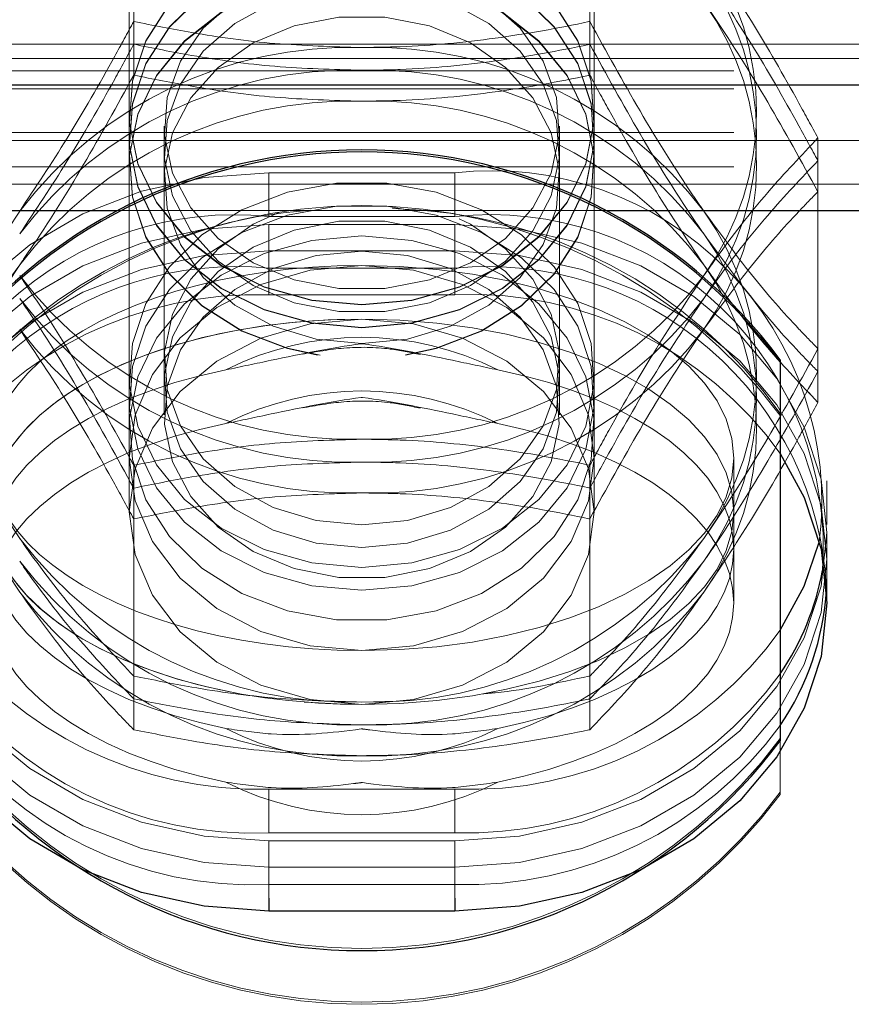
# Model space of a CAD drawing. Units: inches. Extents: x 0.3 to 10.6, y 0.4 to 9.
# Drawn here: x 8.2 to 8.2, y 6.7 to 6.7 of the extents above; entities that cross this region are included whole.
import ezdxf

# ---------------------------------------------------------------- set-up
doc = ezdxf.new("R2010")
doc.units = ezdxf.units.IN
doc.header["$MEASUREMENT"] = 0
doc.linetypes.add('HIDDEN', pattern=[0.07500000000000001, 0.05, -0.025])

msp = doc.modelspace()

# ---------------------------------------------------------------- linework, layer by layer
at = {"color": 7, "linetype": 'HIDDEN', "lineweight": 18}
for p, q in [((8.234993523272564, 6.700780240671446), (8.234993523272568, 6.691713874349598)), ((8.240675341454384, 6.691713874349598), (8.240675341454384, 6.700780240671446)), ((8.235047405154006, 6.699346368629623), (8.235047405153999, 6.696770884357965)), ((8.240621459571113, 6.699346368629663), (8.2406214595711, 6.696770884357982)), ((8.256016250544857, 6.696771294108956), (7.460561705090313, 6.696771294108956)), ((8.235047405154575, 6.696770884357965), (8.235047405154585, 6.69639363897855)), ((8.240621459571678, 6.696770884357982), (8.240621459571692, 6.696393638978519)), ((8.256016250544862, 6.696598318576122), (7.460561705090305, 6.696598318576122)), ((8.256016250544857, 6.696598318576259), (8.142379886908552, 6.696598318576259)), ((8.142379886908552, 6.696447684011229), (9.619652614181277, 6.69644768401124)), ((8.142379886908552, 6.696274708478533), (9.619652614181277, 6.696274708478543)), ((8.142379886908595, 6.696228290020262), (9.61965261418132, 6.696228290020262)), ((8.235419886908653, 6.695771332310462), (8.235419886908652, 6.695492520698345)), ((8.240248977817743, 6.695492520698345), (8.240248977817743, 6.695771332310462)), ((8.142379886908595, 6.695693250416353), (9.61965261418132, 6.695693250416353)), ((8.234993523271385, 6.695664761215237), (8.234993523271385, 6.69565967132537)), ((8.240675341453203, 6.69565967132537), (8.240675341453203, 6.695664761215237)), ((8.2434084867802, 6.695625454710735), (8.243408486780307, 6.695346643097235)), ((8.25601625054489, 6.695596280934031), (7.460561705090315, 6.695596280934031)), ((8.23541988690794, 6.695492520698342), (8.23541988690794, 6.692620191337311)), ((8.240248977817028, 6.692620191337311), (8.240248977817028, 6.695492520698342)), ((8.142379886908552, 6.695272670836305), (9.619652614181277, 6.695272670836315)), ((8.243408486779487, 6.695346643098616), (8.243408486779655, 6.692771158826949)), ((8.236698068726774, 6.695201282635249), (8.236698068726774, 6.694666243031338)), ((8.236698068726774, 6.695201282635249), (8.238970795999503, 6.695201282635249)), ((8.238970795999503, 6.695201282635249), (8.238970795999503, 6.694666243031338)), ((8.256016250544855, 6.695061241329985), (7.460561705090258, 6.695061241329985)), ((8.25601625054485, 6.695061241330123), (8.142379886908552, 6.695061241330123)), ((8.142379886908552, 6.694737631232396), (9.619652614181277, 6.694737631232408)), ((8.23483018351619, 6.694737631232396), (8.24083868121076, 6.694737631232396)), ((8.238970795999503, 6.694666243031338), (8.236698068726774, 6.694666243031338)), ((8.236698068726675, 6.694569273549016), (8.236698068726737, 6.694034233945108)), ((8.236698068726675, 6.694569273549016), (8.238970795999409, 6.694569273549016)), ((8.238970795999409, 6.694569273549016), (8.238970795999464, 6.694034233945108)), ((8.236698068726731, 6.694245663451293), (8.236698068726731, 6.693710623847382)), ((8.236698068726731, 6.694245663451293), (8.23897079599946, 6.694245663451293)), ((8.23897079599946, 6.694245663451293), (8.23897079599946, 6.693710623847382)), ((8.233653891550434, 6.694075658096412), (8.233149080042708, 6.693402203562735)), ((8.242144338952496, 6.693892953906457), (8.242014973176152, 6.694075658096425)), ((8.238970795999464, 6.694034233945108), (8.236698068726737, 6.694034233945108)), ((8.23897079599946, 6.693710623847382), (8.236698068726731, 6.693710623847382)), ((8.243408486780295, 6.692771158828175), (8.243408486780359, 6.692393913447461)), ((8.235419886908641, 6.692620191337311), (8.235419886908641, 6.692242945957859)), ((8.24024897781773, 6.692242945957859), (8.24024897781773, 6.692620191337315)), ((8.243408486780295, 6.692393913447461), (8.243293388363215, 6.692519051523405)), ((8.234993523272344, 6.691713874349598), (8.234993523272344, 6.691057817357821)), ((8.24067534145416, 6.691057817357821), (8.24067534145416, 6.691713874349598)), ((8.242379886908932, 6.690600460941672), (8.242379886908932, 6.691713874349649)), ((8.23504740515452, 6.691625729179699), (8.235047405154528, 6.69134691756758)), ((8.240621459571598, 6.691625729179674), (8.240621459571608, 6.691346917567555)), ((8.243516250544959, 6.690900023134043), (8.243516250544959, 6.691435062737955)), ((8.235047405153805, 6.69134691756758), (8.235047405153884, 6.688771433295904)), ((8.240621459570884, 6.691346917567555), (8.24062145957099, 6.688771433295926)), ((8.24351625054486, 6.690268014047625), (8.24351625054486, 6.690803053651487)), ((8.242379886908706, 6.689944403949896), (8.242379886908706, 6.690600460941672)), ((8.243516250544916, 6.689944403950089), (8.243516250544916, 6.690268014047625)), ((8.235047405154651, 6.688771433295729), (8.235047405154702, 6.688394187916409)), ((8.240621459571804, 6.688771433295926), (8.240621459571802, 6.688394187916394)), ((8.237834432363183, 6.688732126791495), (8.238260216264703, 6.688740917380037)), ((8.24294806872689, 6.687629177129543), (8.242948068727001, 6.688259784671963)), ((8.236698068726774, 6.687668842840445), (8.236698068726774, 6.687133803236534)), ((8.236698068726774, 6.687668842840445), (8.238970795999503, 6.687668842840445)), ((8.238970795999503, 6.687668842840445), (8.238970795999503, 6.687133803236534)), ((8.24294806872689, 6.687629177129543), (8.24294806872689, 6.687603727680187)), ((8.238970795999503, 6.687133803236534), (8.236698068726774, 6.687133803236534)), ((8.236698068726698, 6.687036833754081), (8.236698068726708, 6.686501794150304)), ((8.236698068726698, 6.687036833754081), (8.238970795999434, 6.687036833754078)), ((8.238970795999434, 6.687036833754078), (8.238970795999444, 6.686501794150304)), ((8.236698068726731, 6.686713223656489), (8.23897079599946, 6.686713223656489)), ((8.236698068726733, 6.686713223656489), (8.236698068726733, 6.68617818405258)), ((8.236698068726731, 6.686713223656489), (8.236698068726731, 6.68633358934246)), ((8.23897079599946, 6.686713223656489), (8.23897079599946, 6.68617818405258)), ((8.23897079599946, 6.686713223656489), (8.23897079599946, 6.68633358934246)), ((8.238970795999444, 6.686501794150304), (8.236698068726708, 6.686501794150304))]:
    msp.add_line(p, q, dxfattribs=at)
at = {"color": 7, "linetype": 'Continuous', "lineweight": 25}
for p, q in [((8.142379886908552, 6.69627470847853), (9.619652614181277, 6.696274708478541)), ((8.242948068727111, 6.692915687762009), (8.242948068727111, 6.692890238312686)), ((8.242948068727111, 6.692890238312686), (8.242948068727111, 6.688259784671963)), ((8.23897079599946, 6.686178184052578), (8.236698068726731, 6.686178184052578))]:
    msp.add_line(p, q, dxfattribs=at)
at = {"color": 8, "linetype": 'Continuous', "lineweight": 25}
for p, q in [((8.163565953938036, 6.694737631232396), (8.23483018351619, 6.694737631232396)), ((8.24083868121076, 6.694737631232396), (9.521193819879826, 6.694737631232408)), ((8.236698068726731, 6.68633358934246), (8.236698068726731, 6.686178184052578)), ((8.23897079599946, 6.68633358934246), (8.23897079599946, 6.686178184052578))]:
    msp.add_line(p, q, dxfattribs=at)
at = {"color": 7, "linetype": 'HIDDEN', "lineweight": 18, "flags": 128}
for points in [[(8.237834432363197, 6.693589685391381), (8.237223720885327, 6.693644717971553), (8.2366415655974, 6.693807242449784), (8.23611518743367, 6.694069659362106), (8.23566919925204, 6.69441969838535), (8.235324454964204, 6.694840992083837), (8.235097074429905, 6.695313841232454), (8.234997689710212, 6.695816135930546), (8.23503094792416, 6.696324389436294), (8.235195293954627, 6.696814836380651), (8.23548304316389, 6.69726454400959), (8.235880740718729, 6.697652484494198), (8.236369790723492, 6.697960518168578), (8.236927325743492, 6.698174241720472), (8.237527276060858, 6.698283661674131), (8.23814158866554, 6.698283661674131), (8.238741538982904, 6.698174241720472), (8.239299074002904, 6.697960518168578), (8.239788124007667, 6.697652484494198), (8.240185821562507, 6.69726454400959), (8.240473570771771, 6.696814836380651), (8.240637916802235, 6.696324389436294), (8.240671175016184, 6.695816135930546), (8.240571790296492, 6.695313841232454), (8.240344409762193, 6.694840992083837), (8.239999665474356, 6.69441969838535), (8.239553677292728, 6.694069659362106), (8.239027299128995, 6.693807242449784), (8.23844514384107, 6.693644717971553), (8.237834432363197, 6.693589685391381)], [(8.23783443236332, 6.693584595501554), (8.238445143841192, 6.693639628081725), (8.239027299129118, 6.693802152559957), (8.23955367729285, 6.694064569472279), (8.239999665474478, 6.694414608495523), (8.240344409762315, 6.69483590219401), (8.240571790296613, 6.695308751342626), (8.240671175016306, 6.695811046040719), (8.240637916802358, 6.696319299546467), (8.240473570771892, 6.696809746490823), (8.24018582156263, 6.697259454119763), (8.23978812400779, 6.697647394604371), (8.239299074003027, 6.697955428278751), (8.238741538983026, 6.698169151830644), (8.238141588665663, 6.698278571784303), (8.237527276060979, 6.698278571784303), (8.236927325743615, 6.698169151830644), (8.236369790723613, 6.697955428278751), (8.235880740718851, 6.697647394604371), (8.235483043164011, 6.697259454119763), (8.23519529395475, 6.696809746490823), (8.235030947924283, 6.696319299546467), (8.234997689710335, 6.695811046040719), (8.235097074430028, 6.695308751342626), (8.235324454964326, 6.69483590219401), (8.235669199252163, 6.694414608495523), (8.236115187433793, 6.694064569472279), (8.236641565597523, 6.693802152559957), (8.23722372088545, 6.693639628081725), (8.23783443236332, 6.693584595501554)], [(8.237834432362483, 6.693310873779263), (8.237223720884613, 6.693365906359435), (8.236641565596686, 6.693528430837666), (8.236115187432954, 6.693790847749987), (8.235669199251326, 6.694140886773231), (8.23532445496349, 6.694562180471718), (8.235097074429191, 6.695035029620334), (8.234997689709498, 6.695537324318427), (8.235030947923445, 6.696045577824175), (8.235195293953913, 6.696536024768531), (8.235483043163175, 6.696985732397471), (8.235880740718015, 6.69737367288208), (8.236369790722776, 6.69768170655646), (8.236927325742778, 6.697895430108352), (8.237527276060142, 6.69800485006201), (8.238141588664824, 6.69800485006201), (8.23874153898219, 6.697895430108352), (8.23929907400219, 6.69768170655646), (8.239788124006953, 6.69737367288208), (8.240185821561791, 6.696985732397471), (8.240473570771055, 6.696536024768531), (8.240637916801521, 6.696045577824175), (8.240671175015468, 6.695537324318427), (8.240571790295778, 6.695035029620334), (8.240344409761478, 6.694562180471718), (8.23999966547364, 6.694140886773231), (8.239553677292012, 6.693790847749987), (8.239027299128281, 6.693528430837666), (8.238445143840355, 6.693365906359435), (8.237834432362483, 6.693310873779263)], [(8.237834432362606, 6.693305783889435), (8.238445143840478, 6.693360816469607), (8.239027299128404, 6.693523340947838), (8.239553677292134, 6.693785757860159), (8.239999665473762, 6.694135796883404), (8.2403444097616, 6.694557090581891), (8.240571790295899, 6.695029939730508), (8.24067117501559, 6.695532234428599), (8.240637916801644, 6.696040487934348), (8.240473570771178, 6.696530934878704), (8.240185821561914, 6.696980642507643), (8.239788124007074, 6.697368582992252), (8.239299074002313, 6.697676616666632), (8.238741538982312, 6.697890340218525), (8.238141588664947, 6.697999760172183), (8.237527276060264, 6.697999760172183), (8.2369273257429, 6.697890340218525), (8.236369790722899, 6.697676616666632), (8.235880740718137, 6.697368582992252), (8.235483043163297, 6.696980642507643), (8.235195293954034, 6.696530934878704), (8.235030947923567, 6.696040487934348), (8.23499768970962, 6.695532234428599), (8.235097074429312, 6.695029939730508), (8.235324454963612, 6.694557090581891), (8.235669199251449, 6.694135796883404), (8.236115187433077, 6.693785757860159), (8.236641565596807, 6.693523340947838), (8.237223720884733, 6.693360816469607), (8.237834432362606, 6.693305783889435)], [(8.237834432363211, 6.697771948319989), (8.237277599860766, 6.697718021456532), (8.236750786342654, 6.697559148077332), (8.236282392462003, 6.69730389308738), (8.23589766945416, 6.69696601734926), (8.235617357836054, 6.696563735831465), (8.235456569279572, 6.696118735634748), (8.23542397193742, 6.695655006834899), (8.235521323140746, 6.695197549171547), (8.23574337466098, 6.694771024305735), (8.236078155643195, 6.694398426303379), (8.236507617957978, 6.694099842019232), (8.237008609180782, 6.693891368209333), (8.237554120745106, 6.693784243750738), (8.238114743981317, 6.693784243750738), (8.238660255545641, 6.693891368209333), (8.239161246768445, 6.694099842019232), (8.239590709083226, 6.694398426303379), (8.23992549006544, 6.694771024305735), (8.240147541585676, 6.695197549171547), (8.240244892789, 6.695655006834899), (8.240212295446849, 6.696118735634748), (8.240051506890369, 6.696563735831465), (8.239771195272263, 6.69696601734926), (8.23938647226442, 6.69730389308738), (8.238918078383767, 6.697559148077332), (8.238391264865658, 6.697718021456532), (8.237834432363211, 6.697771948319989)], [(8.237834432363186, 6.69764140327156), (8.237223720885314, 6.69758637069139), (8.236641565597388, 6.697423846213159), (8.236115187433658, 6.697161429300837), (8.235669199252028, 6.696811390277592), (8.235324454964191, 6.696390096579105), (8.235097074429891, 6.695917247430488), (8.2349976897102, 6.695414952732397), (8.235030947924148, 6.694906699226649), (8.235195293954614, 6.694416252282291), (8.235483043163876, 6.693966544653353), (8.235880740718716, 6.693578604168744), (8.23636979072348, 6.693270570494365), (8.23692732574348, 6.69305684694247), (8.237325921460307, 6.692971644079601)], [(8.237292188867372, 6.692971813836727), (8.236927325743602, 6.69305175705256), (8.2363697907236, 6.693265480604453), (8.235880740718837, 6.693573514278833), (8.235483043163999, 6.693961454763442), (8.235195293954737, 6.69441116239238), (8.235030947924269, 6.694901609336737), (8.234997689710323, 6.695409862842486), (8.235097074430014, 6.695912157540578), (8.235324454964314, 6.696385006689193), (8.23566919925215, 6.696806300387681), (8.236115187433779, 6.697156339410925), (8.23664156559751, 6.697418756323247), (8.237223720885437, 6.697581280801479), (8.237834432363307, 6.697636313381649)], [(8.238366724079023, 6.692975315648485), (8.238741538982891, 6.69305684694247), (8.239299074002894, 6.693270570494365), (8.239788124007655, 6.693578604168744), (8.240185821562493, 6.693966544653353), (8.240473570771757, 6.694416252282291), (8.240637916802223, 6.694906699226649), (8.240671175016171, 6.695414952732397), (8.24057179029648, 6.695917247430488), (8.24034440976218, 6.696390096579105), (8.239999665474343, 6.696811390277592), (8.239553677292713, 6.697161429300837), (8.239027299128983, 6.697423846213159), (8.238445143841057, 6.69758637069139), (8.237834432363186, 6.69764140327156)], [(8.237834432363307, 6.697636313381649), (8.23844514384118, 6.697581280801479), (8.239027299129106, 6.697418756323247), (8.239553677292836, 6.697156339410925), (8.239999665474464, 6.696806300387681), (8.240344409762303, 6.696385006689193), (8.240571790296602, 6.695912157540578), (8.240671175016292, 6.695409862842486), (8.240637916802346, 6.694901609336737), (8.24047357077188, 6.69441116239238), (8.240185821562616, 6.693961454763442), (8.239788124007775, 6.693573514278833), (8.239299074003014, 6.693265480604453), (8.238741538983014, 6.69305175705256), (8.238367696875303, 6.692970379649831)], [(8.237834432362495, 6.69749313670787), (8.23727759986005, 6.697439209844413), (8.23675078634194, 6.697280336465213), (8.23628239246129, 6.697025081475261), (8.235897669453443, 6.696687205737141), (8.235617357835338, 6.696284924219346), (8.235456569278858, 6.695839924022629), (8.235423971936706, 6.69537619522278), (8.23552132314003, 6.694918737559428), (8.235743374660267, 6.694492212693617), (8.236078155642481, 6.69411961469126), (8.236507617957264, 6.693821030407112), (8.237008609180068, 6.693612556597214), (8.23755412074439, 6.693505432138619), (8.238114743980603, 6.693505432138619), (8.238660255544925, 6.693612556597214), (8.239161246767729, 6.693821030407112), (8.239590709082513, 6.69411961469126), (8.239925490064726, 6.694492212693617), (8.240147541584962, 6.694918737559428), (8.240244892788287, 6.69537619522278), (8.240212295446135, 6.695839924022629), (8.240051506889655, 6.696284924219346), (8.239771195271548, 6.696687205737141), (8.239386472263705, 6.697025081475261), (8.238918078383053, 6.697280336465213), (8.238391264864942, 6.697439209844413), (8.237834432362495, 6.69749313670787)], [(8.237834432363197, 6.693114659309359), (8.237277599860752, 6.693168586172816), (8.236750786342641, 6.693327459552016), (8.236282392461991, 6.693582714541965), (8.235897669454147, 6.693920590280087), (8.23561735783604, 6.694322871797882), (8.235456569279561, 6.694767871994597), (8.23542397193741, 6.695231600794445), (8.235521323140734, 6.695689058457795), (8.235743374660968, 6.696115583323609), (8.236078155643183, 6.696488181325963), (8.236507617957965, 6.696786765610114), (8.237008609180767, 6.696995239420012), (8.237554120745092, 6.697102363878605), (8.238114743981304, 6.697102363878605), (8.238660255545627, 6.696995239420012), (8.239161246768433, 6.696786765610114), (8.239590709083215, 6.696488181325963), (8.239925490065428, 6.696115583323606), (8.240147541585664, 6.695689058457795), (8.240244892788988, 6.695231600794445), (8.240212295446836, 6.694767871994597), (8.240051506890357, 6.694322871797882), (8.23977119527225, 6.693920590280087), (8.239386472264407, 6.693582714541965), (8.238918078383755, 6.693327459552016), (8.238391264865644, 6.693168586172816), (8.237834432363197, 6.693114659309359)], [(8.236698068726774, 6.695201282635249), (8.23590875882829, 6.695144065292358), (8.235143431711657, 6.694974151783693), (8.234425341454047, 6.694696704845235), (8.233776306864561, 6.694320154561816), (8.23321604853078, 6.693855942223252), (8.232761589618663, 6.693318172686548), (8.232426738632293, 6.692723185806953), (8.232221669849446, 6.692089059959724), (8.232152614181322, 6.691435062737847), (8.232221669849446, 6.69078106551597), (8.232242511896091, 6.690689733195436)], [(8.237834432363153, 6.690377964886629), (8.238445143841023, 6.690432997466801), (8.239027299128947, 6.690595521945032), (8.23955367729268, 6.690857938857353), (8.23999966547431, 6.691207977880598), (8.240344409762145, 6.691629271579084), (8.240571790296443, 6.692102120727702), (8.24067117501614, 6.692604415425794), (8.24063791680219, 6.693112668931542), (8.240473570771721, 6.693603115875898), (8.240185821562461, 6.694052823504838), (8.239788124007621, 6.694440763989446), (8.239299074002858, 6.694748797663826), (8.238741538982856, 6.69496252121572), (8.238141588665494, 6.695071941169378), (8.237527276060812, 6.695071941169378), (8.23692732574345, 6.69496252121572), (8.236369790723446, 6.694748797663826), (8.235880740718683, 6.694440763989446), (8.235483043163844, 6.694052823504838), (8.235195293954584, 6.693603115875898), (8.235030947924114, 6.693112668931542), (8.234997689710166, 6.692604415425794), (8.235097074429861, 6.692102120727702), (8.235324454964159, 6.691629271579084), (8.235669199251994, 6.691207977880598), (8.236115187433628, 6.690857938857353), (8.236641565597358, 6.690595521945032), (8.237223720885282, 6.690432997466801), (8.237834432363153, 6.690377964886629)], [(8.237834432362437, 6.69009915327451), (8.238445143840309, 6.690154185854681), (8.239027299128233, 6.690316710332914), (8.239553677291964, 6.690579127245234), (8.239999665473595, 6.690929166268479), (8.240344409761429, 6.691350459966966), (8.240571790295729, 6.691823309115582), (8.240671175015423, 6.692325603813675), (8.240637916801475, 6.692833857319423), (8.240473570771007, 6.693324304263779), (8.240185821561747, 6.693774011892717), (8.239788124006907, 6.694161952377327), (8.239299074002144, 6.694469986051708), (8.238741538982142, 6.6946837096036), (8.238141588664778, 6.694793129557258), (8.237527276060097, 6.694793129557258), (8.236927325742734, 6.6946837096036), (8.23636979072273, 6.694469986051708), (8.235880740717969, 6.694161952377327), (8.235483043163129, 6.693774011892717), (8.23519529395387, 6.693324304263779), (8.2350309479234, 6.692833857319423), (8.234997689709452, 6.692325603813675), (8.235097074429147, 6.691823309115582), (8.235324454963445, 6.691350459966966), (8.23566919925128, 6.690929166268479), (8.236115187432912, 6.690579127245234), (8.236641565596644, 6.690316710332914), (8.237223720884566, 6.690154185854681), (8.237834432362437, 6.69009915327451)], [(8.23783443236324, 6.690898386939919), (8.237277599860793, 6.690952313803376), (8.236750786342682, 6.691111187182575), (8.236282392462034, 6.691366442172526), (8.235897669454188, 6.691704317910648), (8.235617357836082, 6.692106599428443), (8.235456569279604, 6.692551599625157), (8.235423971937452, 6.693015328425005), (8.235521323140777, 6.693472786088355), (8.235743374661011, 6.693899310954169), (8.236078155643224, 6.694271908956523), (8.236507617958008, 6.694570493240673), (8.236821321165841, 6.694714992624797)], [(8.23902536191702, 6.694639335146939), (8.23916124676847, 6.694570493240673), (8.239590709083254, 6.694271908956523), (8.239925490065467, 6.693899310954166), (8.240147541585701, 6.693472786088355), (8.240244892789025, 6.693015328425005), (8.240212295446874, 6.692551599625157), (8.240051506890397, 6.692106599428443), (8.239771195272292, 6.691704317910648), (8.239386472264444, 6.691366442172526), (8.238918078383795, 6.691111187182575), (8.238391264865685, 6.690952313803376), (8.23783443236324, 6.690898386939919)], [(8.236698068726675, 6.694569273549016), (8.235908758828192, 6.694512056206126), (8.235143431711558, 6.694342142697463), (8.234425341453948, 6.694064695759005), (8.233776306864465, 6.693688145475587), (8.233216048530679, 6.693223933137022), (8.232761589618562, 6.692686163600318), (8.232426738632192, 6.692091176720728), (8.232221669849343, 6.691457050873499), (8.232152614181217, 6.690803053651623), (8.232221669849343, 6.690149056429745), (8.232426738632185, 6.689514930582517), (8.232761589618558, 6.68891994370292), (8.233216048530673, 6.688382174166217), (8.233776306864454, 6.687917961827653), (8.234425341453939, 6.687541411544235), (8.235143431711549, 6.687263964605776), (8.23590875882818, 6.68709405109711), (8.236698068726698, 6.687036833754081)], [(8.237834432362524, 6.6906195753278), (8.237277599860079, 6.690673502191257), (8.236750786341968, 6.690832375570456), (8.23628239246132, 6.691087630560406), (8.235897669453472, 6.691425506298528), (8.235617357835366, 6.691827787816324), (8.235456569278888, 6.692272788013037), (8.235423971936736, 6.692736516812887), (8.23552132314006, 6.693193974476237), (8.235743374660297, 6.69362049934205), (8.236078155642508, 6.693993097344404), (8.236507617957294, 6.694291681628554), (8.237008609180096, 6.694500155438452), (8.237554120744418, 6.694607279897046), (8.238114743980631, 6.694607279897046), (8.238660255544954, 6.694500155438452), (8.239161246767754, 6.694291681628554), (8.23959070908254, 6.693993097344404), (8.239925490064753, 6.693620499342048), (8.240147541584987, 6.693193974476237), (8.240244892788311, 6.692736516812887), (8.24021229544616, 6.692272788013037), (8.240051506889682, 6.691827787816324), (8.239771195271576, 6.691425506298528), (8.23938647226373, 6.691087630560406), (8.238918078383081, 6.690832375570456), (8.23839126486497, 6.690673502191257), (8.237834432362524, 6.6906195753278)], [(8.238970795999434, 6.687036833754078), (8.23976010589794, 6.687094051096977), (8.240525433014588, 6.687263964605651), (8.241243523272214, 6.687541411544123), (8.241892557861712, 6.687917961827559), (8.24245281619551, 6.688382174166146), (8.24290727510763, 6.68891994370287), (8.243242126094005, 6.689514930582488), (8.243447194876852, 6.690149056429743), (8.243516250544973, 6.690803053651642), (8.243447194876843, 6.691457050873542), (8.243242126093985, 6.692091176720791), (8.2429072751076, 6.69268616360041), (8.24245281619547, 6.69322393313713), (8.241892557861666, 6.693688145475706), (8.241243523272162, 6.694064695759137), (8.240525433014534, 6.694342142697599), (8.23976010589788, 6.694512056206268), (8.238970795999409, 6.694569273549016)], [(8.23783443236314, 6.694429682766778), (8.23844514384101, 6.694374650186607), (8.239027299128937, 6.694212125708376), (8.239553677292667, 6.693949708796054), (8.239999665474299, 6.69359966977281), (8.240344409762134, 6.693178376074322), (8.240571790296434, 6.692705526925706), (8.240671175016129, 6.692203232227613), (8.24063791680218, 6.691694978721864), (8.24047357077171, 6.691204531777509), (8.24018582156245, 6.690754824148571), (8.23978812400761, 6.690366883663961), (8.239299074002847, 6.690058849989581), (8.238741538982845, 6.689845126437688), (8.23814158866548, 6.68973570648403), (8.2375272760608, 6.68973570648403), (8.236927325743434, 6.689845126437688), (8.236369790723433, 6.690058849989581), (8.235880740718668, 6.690366883663961), (8.235483043163828, 6.690754824148571), (8.235195293954568, 6.691204531777509), (8.2350309479241, 6.691694978721864), (8.234997689710152, 6.692203232227613), (8.235097074429847, 6.692705526925706), (8.235324454964145, 6.693178376074322), (8.23566919925198, 6.69359966977281), (8.236115187433612, 6.693949708796054), (8.236641565597344, 6.694212125708376), (8.237223720885268, 6.694374650186607), (8.23783443236314, 6.694429682766778)], [(8.236698068726731, 6.694245663451293), (8.235908758828245, 6.694188446108402), (8.235143431711615, 6.694018532599737), (8.234425341454005, 6.693741085661278), (8.233776306864518, 6.69336453537786), (8.233216048530737, 6.692900323039296), (8.232761589618619, 6.692362553502592), (8.232426738632249, 6.691767566622997), (8.232221669849402, 6.691133440775768), (8.232152614181278, 6.690479443553891), (8.232221669849402, 6.689825446332014), (8.232426738632249, 6.689191320484785), (8.232761589618619, 6.68859633360519), (8.233216048530737, 6.688058564068486), (8.233776306864518, 6.687594351729921), (8.234425341454005, 6.687217801446503), (8.235143431711615, 6.686940354508045), (8.235908758828245, 6.68677044099938), (8.236698068726731, 6.686713223656489)], [(8.237834432363226, 6.694243561967358), (8.237277599860777, 6.694189635103901), (8.236750786342668, 6.694030761724701), (8.23628239246202, 6.693775506734749), (8.235897669454172, 6.693437630996629), (8.235617357836066, 6.693035349478833), (8.235456569279586, 6.692590349282117), (8.235423971937434, 6.692126620482268), (8.23552132314076, 6.691669162818916), (8.235743374660997, 6.691242637953104), (8.236078155643208, 6.690870039950748), (8.236507617957994, 6.690571455666601), (8.237008609180796, 6.690362981856702), (8.23755412074512, 6.690255857398107), (8.238114743981333, 6.690255857398107), (8.238660255545655, 6.690362981856702), (8.23916124676846, 6.690571455666601), (8.239590709083245, 6.690870039950748), (8.239925490065456, 6.691242637953104), (8.240147541585692, 6.691669162818916), (8.24024489278902, 6.692126620482268), (8.240212295446867, 6.692590349282117), (8.240051506890387, 6.693035349478833), (8.239771195272281, 6.693437630996629), (8.239386472264435, 6.693775506734749), (8.238918078383785, 6.694030761724701), (8.238391264865674, 6.694189635103901), (8.237834432363226, 6.694243561967358)], [(8.23897079599946, 6.686713223656489), (8.239760105897947, 6.68677044099938), (8.240525433014577, 6.686940354508045), (8.241243523272185, 6.687217801446503), (8.241892557861672, 6.687594351729921), (8.242452816195456, 6.688058564068486), (8.242907275107571, 6.68859633360519), (8.243242126093941, 6.689191320484785), (8.243447194876788, 6.689825446332014), (8.243516250544916, 6.690479443553891), (8.243447194876788, 6.691133440775768), (8.243242126093941, 6.691767566622997), (8.242907275107571, 6.692362553502592), (8.242452816195456, 6.692900323039296), (8.241892557861672, 6.69336453537786), (8.241243523272185, 6.693741085661278), (8.240525433014577, 6.694018532599737), (8.239760105897947, 6.694188446108402), (8.23897079599946, 6.694245663451293)], [(8.237834432363476, 6.694067761785485), (8.237202270619289, 6.69400874491298), (8.236601808104634, 6.693834653647882), (8.236063154517305, 6.693554217653173), (8.235613320197398, 6.693181499160618), (8.235274861716054, 6.692735187831771), (8.235064750794809, 6.6922376635803), (8.234993523272598, 6.691713874349649), (8.235064750794809, 6.691190085118997), (8.235274861716054, 6.690692560867525), (8.235613320197398, 6.690246249538679), (8.236063154517305, 6.689873531046124), (8.236601808104634, 6.689593095051414), (8.237202270619289, 6.689419003786316), (8.237834432363476, 6.689359986913717)], [(8.237834432363476, 6.689359986913717), (8.238466594107681, 6.689419003786224), (8.239067056622353, 6.689593095051327), (8.239605710209696, 6.689873531046051), (8.240055544529616, 6.690246249538621), (8.240394003010971, 6.690692560867484), (8.240604113932225, 6.691190085118977), (8.240675341454434, 6.691713874349649), (8.240604113932225, 6.69223766358032), (8.240394003010971, 6.692735187831812), (8.240055544529616, 6.693181499160676), (8.239605710209696, 6.693554217653245), (8.239067056622353, 6.69383465364797), (8.238466594107681, 6.694008744913073), (8.237834432363476, 6.694067761785485)], [(8.237834432363252, 6.688703929921941), (8.237202270619047, 6.688762946794448), (8.236601808104375, 6.68893703805955), (8.23606315451703, 6.689217474054275), (8.235613320197112, 6.689590192546845), (8.235274861715757, 6.690036503875708), (8.235064750794503, 6.690534028127201), (8.234993523272292, 6.691057817357873), (8.235064750794503, 6.691581606588544), (8.235274861715757, 6.692079130840036), (8.235613320197112, 6.6925254421689), (8.23606315451703, 6.692898160661469), (8.236601808104375, 6.693178596656193), (8.237202270619047, 6.693352687921297), (8.237834432363252, 6.693411704793709)], [(8.237834432363252, 6.693411704793709), (8.23846659410744, 6.693352687921204), (8.239067056622094, 6.693178596656106), (8.239605710209423, 6.692898160661397), (8.240055544529328, 6.692525442168842), (8.240394003010673, 6.692079130839995), (8.24060411393192, 6.691581606588524), (8.240675341454128, 6.691057817357873), (8.24060411393192, 6.690534028127221), (8.240394003010673, 6.690036503875749), (8.240055544529328, 6.689590192546903), (8.239605710209423, 6.689217474054348), (8.239067056622094, 6.688937038059638), (8.23846659410744, 6.68876294679454), (8.237834432363252, 6.688703929921941)]]:
    msp.add_lwpolyline(points, dxfattribs=at)
at = {"color": 7, "linetype": 'Continuous', "lineweight": 25, "flags": 128}
for points in [[(8.236698068726731, 6.686178184052578), (8.235908758828245, 6.68623540139547), (8.235143431711615, 6.686405314904134), (8.234425341454005, 6.686682761842592), (8.233776306864518, 6.68705931212601), (8.233216048530737, 6.687523524464575), (8.232761589618619, 6.688061294001279), (8.232426738632249, 6.688656280880875), (8.232221669849402, 6.689290406728102), (8.232152614181278, 6.68994440394998), (8.232221669849402, 6.690598401171856), (8.232426738632249, 6.691232527019086), (8.23272079599984, 6.691767717318152)], [(8.242948068727115, 6.691767717317005), (8.243242126093941, 6.691232527019086), (8.243447194876788, 6.690598401171856), (8.243516250544916, 6.68994440394998), (8.243447194876788, 6.689290406728102), (8.243242126093941, 6.688656280880875), (8.242907275107571, 6.688061294001279), (8.242452816195456, 6.687523524464575), (8.241892557861672, 6.68705931212601), (8.241243523272185, 6.686682761842592), (8.240525433014577, 6.686405314904134), (8.239760105897947, 6.68623540139547), (8.23897079599946, 6.686178184052578)], [(8.242948068727115, 6.689611749370755), (8.243242126093985, 6.690146939668741), (8.24342566916727, 6.69068693289918)]]:
    msp.add_lwpolyline(points, dxfattribs=at)
at = {"color": 7, "linetype": 'HIDDEN', "lineweight": 18}
for centre, radius, start, end in [((8.239229104717738, 6.695943572827251), 0.003429360603315969, 324.3269565414731, 35.67304345914528), ((8.23922910471702, 6.695664761215132), 0.003429360603318855, 324.3269565415197, 35.67304345911066), ((8.23922910471773, 6.695287515835658), 0.003429360603314637, 324.3269565407848, 35.67304345858645), ((8.237691665686809, 6.691660557710608), 0.005073029431633062, 88.38735251889946, 142.7431442811704), ((8.237977199039321, 6.691660557710359), 0.005073029431871573, 37.25685571991888, 91.61264747711085), ((8.237691665686095, 6.691381746098489), 0.005073029431633938, 88.38735251891951, 142.7431442811905), ((8.237977199038605, 6.691381746098235), 0.005073029431877317, 37.25685571993451, 91.61264747710888), ((8.237691665686988, 6.691004500718766), 0.005073029431818065, 88.3873525217483, 142.7431442798483), ((8.237977199039307, 6.691004500718311), 0.005073029432272227, 37.25685572301815, 91.61264747758545), ((8.23941342295217, 6.691182813007052), 0.004042773401016901, 352.954448772299, 96.28568464121925), ((8.237834432363252, 6.688421360632337), 0.006378626690967387, 36.70888437984406, 143.2911156201559), ((8.238083040732407, 6.688786448529942), 0.005977582476334441, 35.5233438040438, 88.78983870473903), ((8.236275980147802, 6.690589957069771), 0.004098080771405751, 84.08824293752349, 181.3309531081298), ((8.23763004075126, 6.688688894530922), 0.006070489380789441, 93.99753261855783, 143.9697533321606), ((8.236439760008274, 6.692731852322609), 0.003429360603021004, 144.3269565392716, 215.6730434639705), ((8.239402420882506, 6.690616678707126), 0.004072501842303594, 356.0789481948959, 96.08393055027749), ((8.239229104718113, 6.692731852322417), 0.003429360603014369, 324.3269565401536, 35.67304346418734), ((8.239229104717397, 6.692453040710301), 0.003429360603015309, 324.3269565401174, 35.67304346409245), ((8.236296350145732, 6.689901494266597), 0.004152218090209251, 84.44806663729972, 176.0999577214299), ((8.23643976000828, 6.692075795330812), 0.003429360603035842, 144.3269565361378, 215.6730434605147), ((8.23937754244865, 6.689915355216905), 0.004138913462682028, 2.642894933143811, 95.63977261941973), ((8.239229104717934, 6.692075795330993), 0.00342936060317737, 324.326956536867, 35.67304345887129), ((8.237691665686851, 6.697014867439208), 0.00507302943162661, 217.2568557187346, 271.6126474774707), ((8.237977199039504, 6.69701486743926), 0.005073029431690555, 268.3873525176142, 322.7431442806258), ((8.236557268087532, 6.688956514794), 0.004756193615849096, 88.30358857869962, 143.7676344079981), ((8.239166691698195, 6.689069298437779), 0.004645457639738886, 35.51193740496286, 92.41683959031147), ((8.237691665686132, 6.696736055827081), 0.005073029431618067, 217.2568557187072, 271.6126474775333), ((8.237977199038792, 6.696736055827134), 0.005073029431684162, 268.3873525175919, 322.7431442806775), ((8.237691665686809, 6.696358810447556), 0.005073029431628196, 217.2568557189432, 271.6126474805407), ((8.237977199039605, 6.696358810447321), 0.005073029431393972, 268.387352518965, 322.7431442825212), ((8.237834432363488, 6.689524871928575), 0.003664645136708611, 63.05243517115873, 116.947564829307), ((8.237834432363238, 6.688868814936792), 0.003664645136715736, 63.05243517074963, 116.9475648287909), ((8.237691665687015, 6.693803146934667), 0.005073029431836214, 217.256855720123, 271.6126474780861), ((8.23797719903936, 6.69380314693495), 0.005073029432120341, 268.3873525219053, 322.7431442784758), ((8.237691665686299, 6.693524335322543), 0.005073029431832065, 217.2568557200953, 271.6126474780876), ((8.237977199038644, 6.693524335322831), 0.005073029432119803, 268.3873525219053, 322.7431442784838), ((8.237691665686784, 6.693147089942769), 0.005073029431597047, 217.2568557184881, 271.612647481233), ((8.237977199039433, 6.693147089942867), 0.005073029431689097, 268.3873525214071, 322.7431442805054), ((8.236557268087576, 6.69242295189382), 0.004756193615842829, 216.2323655910133, 271.696411421282), ((8.239166691698204, 6.692310168250124), 0.004645457639814719, 267.583160410145, 324.4880625935386), ((8.236502173028134, 6.691775128646427), 0.004645457640024943, 215.5119374231843, 272.4168395890015), ((8.239111596638766, 6.691887912289638), 0.004756193615573935, 268.3035885778312, 323.7676344258236), ((8.236502173028072, 6.691143119560171), 0.004645457639999001, 215.5119374240489, 272.4168395889707), ((8.237834432363483, 6.691676049954758), 0.003664645136742616, 243.0524351710576, 296.9475648286646), ((8.239111596638727, 6.691255903203409), 0.004756193615575465, 268.3035885775966, 323.767634426611), ((8.237834432363476, 6.692098054809843), 0.006378626690938187, 216.7088843794931, 323.291115620499), ((8.237834432363243, 6.691019992962985), 0.003664645136745783, 243.0524351713621, 296.9475648289189), ((8.237834432363252, 6.691441997818068), 0.006378626690938718, 216.7088843794995, 323.2911156205022), ((8.237834432363252, 6.691416548368803), 0.006378626690992871, 216.7088843801519, 323.2911156198498)]:
    msp.add_arc(centre, radius, start, end, dxfattribs=at)
at = {"color": 7, "linetype": 'Continuous', "lineweight": 25}
for centre, radius, start, end in [((8.237834432363476, 6.689102867073383), 0.006378626690999241, 36.70888438023735, 143.2911156197722), ((8.237834432363476, 6.689077417624117), 0.006378626690965263, 36.70888437982802, 143.2911156201815), ((8.2401933583904, 6.690943203277983), 0.003327495614770778, 325.8798330997686, 349.5241324617513), ((8.240225799104387, 6.690295226350019), 0.003291686065187267, 325.7931884563998, 356.7080278250204), ((8.237834432363476, 6.692072605360579), 0.006378626690992871, 216.7088843801519, 323.2911156198402)]:
    msp.add_arc(centre, radius, start, end, dxfattribs=at)
at = {"color": 7, "linetype": 'HIDDEN', "lineweight": 18}
for centre, ratio, start_param, end_param in [((8.237834432363476, 6.691713874349649), 0.5178552358930185, 1.570796326794897, 4.712388980384697), ((8.237834432363476, 6.691713874349649), 0.5178552358930185, 4.712388980384697, 7.853981633974483), ((8.237834432363478, 6.691057817358045), 0.5178552358928231, 1.570796326794897, 4.373677635463933), ((8.237834432363252, 6.691057817357873), 0.5178552358928231, 1.570796326794897, 4.712388980384697), ((8.237834432363252, 6.691057817357873), 0.5178552358928231, 4.712388980384697, 7.853981633974483), ((8.237834432363478, 6.691057817358045), 0.5178552358928231, 4.712388980384697, 7.853981633974483), ((8.237834432363476, 6.690600460941634), 0.5178552358928231, 1.944815337418324, 4.33836996975755), ((8.237834432363476, 6.690600460941634), 0.5178552358928231, 5.086407991010244, 7.479962623353487), ((8.237834432363252, 6.689944403949858), 0.5178552358930185, 1.944815337416384, 4.338369969758663), ((8.237834432363478, 6.68994440395003), 0.5178552358928231, 1.944815337417684, 4.338369969757914), ((8.237834432363252, 6.689944403949858), 0.5178552358930185, 5.086407991011614, 7.47996262335143), ((8.237834432363478, 6.68994440395003), 0.5178552358928231, 5.086407991010746, 7.479962623353261), ((8.237834432363478, 6.691057817358045), 0.5178552358928231, 4.556702796553227, 4.712388980384697)]:
    msp.add_ellipse(centre, major_axis=(0.004545454545453964, 0), ratio=ratio, start_param=start_param, end_param=end_param, dxfattribs=at)
for points, knots in [([(8.242014973175976, 6.697943435592785), (8.242209498240797, 6.69765226899768), (8.242604048755721, 6.697061702788971), (8.243066609735099, 6.696255703673319), (8.243331388746203, 6.695767584627447), (8.2434084867802, 6.695625454710735)], [0, 0, 0, 0, 0.4080492519417973, 0.8276364931219526, 1, 1, 1, 1]), ([(8.242014973175262, 6.697664623980666), (8.242209498240081, 6.697373457385563), (8.242604048755007, 6.696782891176859), (8.243066609734388, 6.695976892061194), (8.243331388745487, 6.695488773015327), (8.243408486779487, 6.695346643098616)], [0, 0, 0, 0, 0.4080492519417973, 0.8276364931219526, 1, 1, 1, 1]), ([(8.243408486780192, 6.694969397719071), (8.24320596690801, 6.695338358826165), (8.242796108142944, 6.696085060579851), (8.242320294369268, 6.696844690980709), (8.242058096916745, 6.697224853147309), (8.242014973175985, 6.697287378601164)], [0, 0, 0, 0, 0.4493725421905767, 0.909438037949443, 1, 1, 1, 1]), ([(8.23365389155033, 6.694731715088048), (8.233848416615155, 6.695022881683141), (8.234242967130106, 6.695613447891819), (8.234705528109599, 6.69641944700753), (8.234970307120712, 6.696907566053379), (8.235047405154715, 6.697049695970084)], [0, 0, 0, 0, 0.4080492519461349, 0.8276364931247632, 1, 1, 1, 1]), ([(8.235047405154715, 6.697049695970084), (8.235282632718494, 6.697002580015401), (8.235845374136323, 6.696889863211655), (8.236775765727488, 6.696761371116537), (8.237479172985577, 6.696741575652405), (8.237834432363238, 6.696731577853568)], [0, 0, 0, 0, 0.262254083648717, 0.6273977100782985, 1, 1, 1, 1]), ([(8.237834432363238, 6.696731577853568), (8.237990900298993, 6.696733561948408), (8.238538871349213, 6.696740510506438), (8.23947930771001, 6.696831760434558), (8.240239051813957, 6.696968330967924), (8.240617515591818, 6.697048856808412), (8.240621459571814, 6.697049695970102)], [0, 0, 0, 0, 0.1642013355979079, 0.57505442172897, 0.9955716320616248, 1, 1, 1, 1]), ([(8.240621459571816, 6.697049695970099), (8.240823979443917, 6.696680734862984), (8.241233838208823, 6.69593403310926), (8.241709651982983, 6.69517440270864), (8.241971849435231, 6.694794240541881), (8.24201497317593, 6.694731715088021)], [0, 0, 0, 0, 0.4493725422199528, 0.9094380379875813, 1, 1, 1, 1]), ([(8.233653891549615, 6.694452903475929), (8.233848416614443, 6.694744070071025), (8.234242967129392, 6.695334636279701), (8.234705528108888, 6.696140635395414), (8.234970307119998, 6.696628754441257), (8.235047405153999, 6.696770884357965)], [0, 0, 0, 0, 0.4080492519461349, 0.8276364931247632, 1, 1, 1, 1]), ([(8.235047405153999, 6.696770884357965), (8.235282632717777, 6.696723768403282), (8.235845374135609, 6.696611051599538), (8.23677576572677, 6.696482559504415), (8.237479172984866, 6.696462764040288), (8.237834432362522, 6.69645276624145)], [0, 0, 0, 0, 0.262254083648717, 0.6273977100782985, 1, 1, 1, 1]), ([(8.237834432362522, 6.69645276624145), (8.237990900298277, 6.696454750336286), (8.238538871348506, 6.696461698894319), (8.23947930770925, 6.696552948822474), (8.24023905181334, 6.69668951935573), (8.240617515591104, 6.696770045196295), (8.2406214595711, 6.696770884357982)], [0, 0, 0, 0, 0.1642013355979079, 0.57505442172897, 0.9955716320616248, 1, 1, 1, 1]), ([(8.240621459571102, 6.69677088435798), (8.240823979443201, 6.696401923250863), (8.241233838208109, 6.69565522149714), (8.241709651982273, 6.694895591096516), (8.241971849434517, 6.694515428929762), (8.242014973175218, 6.6944529034759)], [0, 0, 0, 0, 0.4493725422199528, 0.9094380379875813, 1, 1, 1, 1]), ([(8.235047405154585, 6.69639363897855), (8.234844885282508, 6.696024677871397), (8.234435026517657, 6.695277976117598), (8.233959212743446, 6.694518345717023), (8.233697015291142, 6.694138183550275), (8.233653891550434, 6.694075658096412)], [0, 0, 0, 0, 0.4493725422126809, 0.9094380379784028, 1, 1, 1, 1]), ([(8.235047405154585, 6.69639363897855), (8.235282632718372, 6.696346523023844), (8.235845374136217, 6.696233806220047), (8.23677576572741, 6.696105314125014), (8.23747917298551, 6.6960855186608), (8.237834432363172, 6.696075520861918)], [0, 0, 0, 0, 0.2622540836553398, 0.6273977100832323, 1, 1, 1, 1]), ([(8.23783443236317, 6.696075520861919), (8.237990900298936, 6.696077504956777), (8.238538871349192, 6.696084453514882), (8.239479307709722, 6.696175703443237), (8.240239051814518, 6.69631227397593), (8.240617515591746, 6.696392799816828), (8.240621459571692, 6.696393638978519)], [0, 0, 0, 0, 0.1642013356048092, 0.5750544217621465, 0.9955716321069713, 1, 1, 1, 1]), ([(8.242014973176069, 6.694075658096433), (8.241820448111184, 6.694366824691518), (8.241425897596134, 6.694957390900163), (8.240963336616623, 6.695763390015854), (8.240698557605654, 6.696251509061795), (8.240621459571692, 6.696393638978519)], [0, 0, 0, 0, 0.4080492519623669, 0.827636493134525, 0.9999999999999999, 0.9999999999999999, 0.9999999999999999, 0.9999999999999999]), ([(8.2434084867802, 6.695625454710735), (8.243205966908022, 6.695413134156514), (8.242796108142954, 6.694983440817199), (8.242320294369296, 6.694377369086173), (8.242058096916756, 6.694004960311513), (8.242014973175998, 6.693943710061747)], [0, 0, 0, 0, 0.449372542190387, 0.909438037949885, 1, 1, 1, 1]), ([(8.243408486779487, 6.695346643098616), (8.243205966907308, 6.695134322544391), (8.242796108142242, 6.694704629205077), (8.242320294368572, 6.694098557474053), (8.24205809691604, 6.693726148699394), (8.242014973175284, 6.693664898449629)], [0, 0, 0, 0, 0.449372542190387, 0.909438037949885, 1, 1, 1, 1]), ([(8.242014973175964, 6.693287653070121), (8.242209498240781, 6.693554821080131), (8.242604048755704, 6.694096711535332), (8.243066609735097, 6.694618375784069), (8.243331388746192, 6.694890237385063), (8.243408486780188, 6.694969397719073)], [0, 0, 0, 0, 0.4080492519421981, 0.8276364931217263, 1, 1, 1, 1]), ([(8.24201497317593, 6.694731715088021), (8.242209498240806, 6.694464547078029), (8.242604048755817, 6.693922656622902), (8.243066609734992, 6.693400992374023), (8.243331388746293, 6.693129130773081), (8.243408486780371, 6.693049970439069)], [0, 0, 0, 0, 0.4080492519519325, 0.8276364930877759, 1, 1, 1, 1]), ([(8.242014973175218, 6.6944529034759), (8.242209498240088, 6.694185735465913), (8.242604048755103, 6.693643845010785), (8.243066609734282, 6.693122180761907), (8.24333138874558, 6.692850319160962), (8.243408486779655, 6.692771158826949)], [0, 0, 0, 0, 0.4080492519519325, 0.8276364930877759, 1, 1, 1, 1]), ([(8.243408486780362, 6.692393913447458), (8.243205966908137, 6.692606234001709), (8.242796108142967, 6.693035927341082), (8.242320294369296, 6.693641999072), (8.242058096916816, 6.694014407846672), (8.242014973176069, 6.694075658096433)], [0, 0, 0, 0, 0.4493725421949002, 0.9094380379638067, 1, 1, 1, 1]), ([(8.23504740515452, 6.691625729179699), (8.234844885282477, 6.691994690286841), (8.234435026517682, 6.692741392040625), (8.23395921274326, 6.693501022441144), (8.233697015291067, 6.693881184607915), (8.233653891550377, 6.693943710061776)], [0, 0, 0, 0, 0.4493725422111597, 0.9094380379811872, 1, 1, 1, 1]), ([(8.242014973175998, 6.693943710061747), (8.241820448111127, 6.693652543466681), (8.241425897596114, 6.69306197725806), (8.240963336616588, 6.692255978142311), (8.24069855760558, 6.691767859096414), (8.240621459571598, 6.691625729179674)], [0, 0, 0, 0, 0.4080492519491876, 0.8276364931083627, 1, 1, 1, 1]), ([(8.235047405153805, 6.69134691756758), (8.234844885281763, 6.691715878674723), (8.234435026516968, 6.69246258042851), (8.233959212742548, 6.693222210829023), (8.233697015290353, 6.693602372995795), (8.233653891549661, 6.693664898449657)], [0, 0, 0, 0, 0.4493725422111597, 0.9094380379811872, 1, 1, 1, 1]), ([(8.242014973175284, 6.693664898449629), (8.241820448110415, 6.693373731854561), (8.241425897595404, 6.692783165645941), (8.240963336615874, 6.691977166530194), (8.240698557604862, 6.691489047484292), (8.240621459570884, 6.691346917567555)], [0, 0, 0, 0, 0.4080492519491876, 0.8276364931083627, 1, 1, 1, 1]), ([(8.233653891550341, 6.693287653070112), (8.233848416615132, 6.69299648647497), (8.23424296712999, 6.692405920266197), (8.234705528109695, 6.691599921150667), (8.234970307120728, 6.69111180210476), (8.23504740515471, 6.690969672188038)], [0, 0, 0, 0, 0.4080492519571636, 0.8276364931254365, 1, 1, 1, 1]), ([(8.240621459571814, 6.690969672188017), (8.240823979443908, 6.691338633295144), (8.241233838208803, 6.692085335048879), (8.241709651982942, 6.692844965449552), (8.241971849435254, 6.69322512761626), (8.242014973175964, 6.693287653070121)], [0, 0, 0, 0, 0.4493725422175361, 0.9094380379767504, 1, 1, 1, 1]), ([(8.23617370720483, 6.692791615861822), (8.236358105570087, 6.692830849599821), (8.236909895369507, 6.692948251814268), (8.237464144799272, 6.693061053750704), (8.237831787942987, 6.693111770165239), (8.237834432363476, 6.693112134963347)], [0, 0, 0, 0, 0.332577956631831, 0.9951992997784458, 1, 1, 1, 1]), ([(8.237834432363476, 6.693112134963347), (8.237837076783958, 6.693111770165235), (8.23820471992791, 6.693061053750937), (8.2387589693574, 6.692948251814218), (8.239310759156858, 6.692830849599817), (8.23949515752212, 6.692791615861835)], [0, 0, 0, 0, 0.004800700221562535, 0.6674220433693308, 1, 1, 1, 1]), ([(8.233653891550444, 6.690731989557013), (8.233459366485647, 6.691023156152101), (8.233064815970762, 6.691613722360759), (8.232602254991303, 6.692419721476508), (8.2323374759802, 6.692907840522357), (8.232260377946188, 6.693049970439083)], [0, 0, 0, 0, 0.4080492519486856, 0.8276364931024529, 1, 1, 1, 1]), ([(8.23710436405603, 6.692982608016897), (8.2372738280607, 6.693012497066707), (8.237627337565119, 6.693074846963409), (8.23812232392774, 6.693069063924775), (8.238426742758785, 6.693004809519752), (8.238548861495405, 6.692979033628242)], [0, 0, 0, 0, 0.3554213745925302, 0.7414249075306522, 1, 1, 1, 1]), ([(8.243408486780371, 6.693049970439069), (8.243205966908146, 6.692681009332015), (8.242796108142977, 6.691934307578403), (8.24232029436931, 6.691174677177484), (8.242058096916832, 6.690794515010871), (8.242014973176081, 6.690731989557025)], [0, 0, 0, 0, 0.4493725421951889, 0.909438037963366, 1, 1, 1, 1]), ([(8.243408486779655, 6.692771158826949), (8.24320596690743, 6.692402197719899), (8.24279610814226, 6.691655495966286), (8.242320294368607, 6.690895865565365), (8.242058096916114, 6.690515703398752), (8.242014973175365, 6.690453177944907)], [0, 0, 0, 0, 0.4493725421951889, 0.909438037963366, 1, 1, 1, 1]), ([(8.237834432363252, 6.692456077971571), (8.237831787942765, 6.692455713173459), (8.23746414479882, 6.692404996758896), (8.23690989536933, 6.692292194822492), (8.23635810556987, 6.692174792608059), (8.236173707204607, 6.692135558870059)], [0, 0, 0, 0, 0.004800700221763279, 0.6674220433693082, 1, 1, 1, 1]), ([(8.237104364055806, 6.692326551025125), (8.23727382806048, 6.692356440074933), (8.2376273375649, 6.692418789971634), (8.23812232392752, 6.692413006933002), (8.238426742758561, 6.692348752527979), (8.23854886149518, 6.692322976636463)], [0, 0, 0, 0, 0.3554213745980907, 0.7414249075369451, 1, 1, 1, 1]), ([(8.239495157521896, 6.692135558870047), (8.23931075915663, 6.69217479260803), (8.238758969357182, 6.692292194822421), (8.238204719927642, 6.692404996759323), (8.237837076783736, 6.692455713173459), (8.237834432363254, 6.692456077971569)], [0, 0, 0, 0, 0.3325779566318536, 0.9951992997782452, 1, 1, 1, 1]), ([(8.24201497317592, 6.690075932565346), (8.24220949824079, 6.690367099160464), (8.242604048755812, 6.690957665369155), (8.243066609734973, 6.691763664484971), (8.243331388746281, 6.692251783530746), (8.243408486780362, 6.692393913447458)], [0, 0, 0, 0, 0.4080492519520377, 0.8276364930874611, 1, 1, 1, 1]), ([(8.235047405154521, 6.691625729179697), (8.235282632718336, 6.691672845134392), (8.235845374136174, 6.691785561938151), (8.236775765727312, 6.691914054033175), (8.23747917298534, 6.691933849497373), (8.237834432362959, 6.691943847296245)], [0, 0, 0, 0, 0.2622540836910704, 0.6273977101017426, 1, 1, 1, 1]), ([(8.237834432362963, 6.691943847296243), (8.23799090029878, 6.691941863201396), (8.238538871349066, 6.691934914643342), (8.23947930770962, 6.691843664714776), (8.24023905181437, 6.691707094182871), (8.240617515591634, 6.691626568341372), (8.240621459571598, 6.691625729179674)], [0, 0, 0, 0, 0.164201335652032, 0.575054421767461, 0.995571632087604, 1, 1, 1, 1]), ([(8.235047405153807, 6.691346917567578), (8.235282632717624, 6.691394033522273), (8.23584537413546, 6.691506750326035), (8.236775765726598, 6.691635242421058), (8.237479172984623, 6.691655037885256), (8.237834432362245, 6.691665035684126)], [0, 0, 0, 0, 0.2622540836910704, 0.6273977101017426, 1, 1, 1, 1]), ([(8.237834432362247, 6.691665035684123), (8.237990900298064, 6.691663051589279), (8.238538871348352, 6.691656103031228), (8.239479307708917, 6.691564853102628), (8.24023905181363, 6.691428282570808), (8.240617515590918, 6.691347756729252), (8.240621459570884, 6.691346917567555)], [0, 0, 0, 0, 0.164201335652032, 0.575054421767461, 0.995571632087604, 1, 1, 1, 1]), ([(8.235047405154708, 6.69096967218804), (8.235282632718487, 6.691016788142756), (8.235845374136291, 6.69112950494656), (8.236775765727474, 6.691257997041524), (8.237479172985545, 6.691277792505724), (8.237834432363188, 6.691287790304599)], [0, 0, 0, 0, 0.2622540836597768, 0.6273977100826065, 1, 1, 1, 1]), ([(8.237834432363188, 6.691287790304599), (8.237990900298948, 6.69128580620976), (8.238538871349196, 6.691278857651726), (8.23947930770984, 6.691187607723086), (8.240239051814308, 6.691051037191225), (8.240617515591838, 6.690970511349717), (8.240621459571814, 6.690969672188017)], [0, 0, 0, 0, 0.1642013355933859, 0.5750544217334556, 0.99557163207771, 1, 1, 1, 1]), ([(8.235047405154598, 6.689050244908023), (8.234844885282524, 6.689262565462343), (8.234435026517671, 6.689692258801841), (8.233959212743448, 6.690298330532578), (8.233697015291158, 6.69067073930726), (8.233653891550444, 6.690731989557013)], [0, 0, 0, 0, 0.4493725422124643, 0.9094380379782924, 1, 1, 1, 1]), ([(8.242014973176085, 6.690731989557023), (8.241820448111202, 6.690464821546973), (8.241425897596148, 6.68992293109172), (8.24096333661663, 6.689401266843131), (8.240698557605661, 6.689129405242071), (8.240621459571706, 6.689050244908046)], [0, 0, 0, 0, 0.4080492519624391, 0.8276364931339938, 1, 1, 1, 1]), ([(8.235047405153884, 6.688771433295904), (8.234844885281808, 6.688983753850224), (8.234435026516955, 6.689413447189726), (8.23395921274274, 6.690019518920447), (8.233697015290439, 6.690391927695143), (8.23365389154973, 6.690453177944893)], [0, 0, 0, 0, 0.4493725422124643, 0.9094380379782924, 1, 1, 1, 1]), ([(8.242014973175369, 6.690453177944905), (8.241820448110486, 6.690186009934854), (8.241425897595436, 6.689644119479602), (8.240963336615913, 6.689122455231014), (8.240698557604947, 6.688850593629952), (8.24062145957099, 6.688771433295926)], [0, 0, 0, 0, 0.4080492519624391, 0.8276364931339938, 1, 1, 1, 1]), ([(8.233653891550317, 6.690075932565374), (8.233848416615144, 6.689808764555324), (8.234242967130093, 6.68926687410004), (8.234705528109593, 6.688745209851505), (8.234970307120696, 6.68847334825044), (8.235047405154702, 6.688394187916409)], [0, 0, 0, 0, 0.4080492519463079, 0.8276364931249046, 1, 1, 1, 1]), ([(8.240621459571804, 6.688394187916392), (8.240823979443903, 6.68860650847074), (8.241233838208814, 6.689036201810292), (8.241709651982967, 6.68964227354093), (8.24197184943522, 6.690014682315598), (8.24201497317592, 6.690075932565346)], [0, 0, 0, 0, 0.4493725422198237, 0.9094380379872068, 1, 1, 1, 1]), ([(8.235047405154598, 6.689050244908023), (8.235282632718388, 6.68900312895332), (8.235845374136229, 6.688890412149531), (8.236775765727423, 6.688761920054537), (8.237479172985521, 6.688742124590361), (8.237834432363183, 6.688732126791495)], [0, 0, 0, 0, 0.2622540836552001, 0.6273977100831631, 1, 1, 1, 1]), ([(8.23931850863989, 6.688833012899027), (8.239366735922825, 6.68883712226295), (8.23981122009403, 6.688874995995509), (8.24023903614822, 6.688968930625155), (8.240617515430177, 6.689049406269462), (8.240621459571706, 6.689050244908046)], [0, 0, 0, 0, 0.1074925311659586, 0.9906991586169799, 1, 1, 1, 1]), ([(8.235047405153884, 6.688771433295904), (8.235282632717672, 6.688724317341201), (8.235845374135515, 6.688611600537412), (8.23677576572671, 6.688483108442416), (8.237479172984806, 6.688463312978241), (8.237834432362467, 6.688453315179376)], [0, 0, 0, 0, 0.2622540836552001, 0.6273977100831631, 1, 1, 1, 1]), ([(8.237834432362467, 6.688453315179376), (8.23799090029824, 6.688455299274202), (8.2385388713485, 6.68846224783222), (8.239479307708907, 6.688553497761046), (8.24023905181406, 6.688690068292259), (8.240617515591042, 6.688770594134226), (8.24062145957099, 6.688771433295926)], [0, 0, 0, 0, 0.1642013356048167, 0.5750544217620304, 0.9955716321065968, 1, 1, 1, 1]), ([(8.235047405154702, 6.688394187916409), (8.235282632718482, 6.688347071961696), (8.23584537413631, 6.688234355157884), (8.236775765727474, 6.68810586306291), (8.237479172985564, 6.688086067598713), (8.237834432363224, 6.688076069799844)], [0, 0, 0, 0, 0.2622540836486338, 0.6273977100782695, 1, 1, 1, 1]), ([(8.237834432363476, 6.688404360091632), (8.237831787942993, 6.688403996993115), (8.237464144799059, 6.688353516866937), (8.23690989536956, 6.688301062475349), (8.236358105570096, 6.688382193478903), (8.23617370720483, 6.68840930602147)], [0, 0, 0, 0, 0.004800700223643645, 0.667422043371618, 1, 1, 1, 1]), ([(8.23949515752212, 6.688409306021462), (8.239310758586756, 6.688382137244726), (8.238789844339228, 6.688305387328233), (8.238238161461686, 6.688351394591617), (8.23787049314872, 6.688399405922762), (8.237837076837888, 6.688403996783603), (8.237834432363476, 6.688404360091632)], [0, 0, 0, 0, 0.3325205242784467, 0.939347498676833, 0.9952001288040211, 1, 1, 1, 1]), ([(8.237834432363224, 6.688076069799844), (8.237990900298977, 6.688078053894706), (8.238538871349192, 6.688085002452833), (8.239479307710006, 6.688176252380807), (8.240239051813925, 6.68831282291439), (8.240617515591806, 6.688393348754703), (8.240621459571802, 6.688394187916394)], [0, 0, 0, 0, 0.1642013355978907, 0.5750544217289408, 0.9955716320616249, 1, 1, 1, 1]), ([(8.236173707204607, 6.687753249029686), (8.23635810613998, 6.68772608025295), (8.236879020387537, 6.687649330336455), (8.23743070326482, 6.687695337599854), (8.23779837157804, 6.687743348930982), (8.237831787888837, 6.687747939791831), (8.237834432363252, 6.687748303099856)], [0, 0, 0, 0, 0.3325205242784467, 0.939347498676833, 0.9952001288040211, 1, 1, 1, 1]), ([(8.237834432363252, 6.687748303099856), (8.237837076783737, 6.687747940001339), (8.238204719927511, 6.687697459875222), (8.238758969357212, 6.687645005483565), (8.239310759156641, 6.687726136487124), (8.239495157521896, 6.687753249029694)], [0, 0, 0, 0, 0.004800700223643645, 0.667422043371618, 1, 1, 1, 1])]:
    msp.add_open_spline(points, degree=3, knots=knots, dxfattribs=at)

doc.saveas('drawing.dxf')
